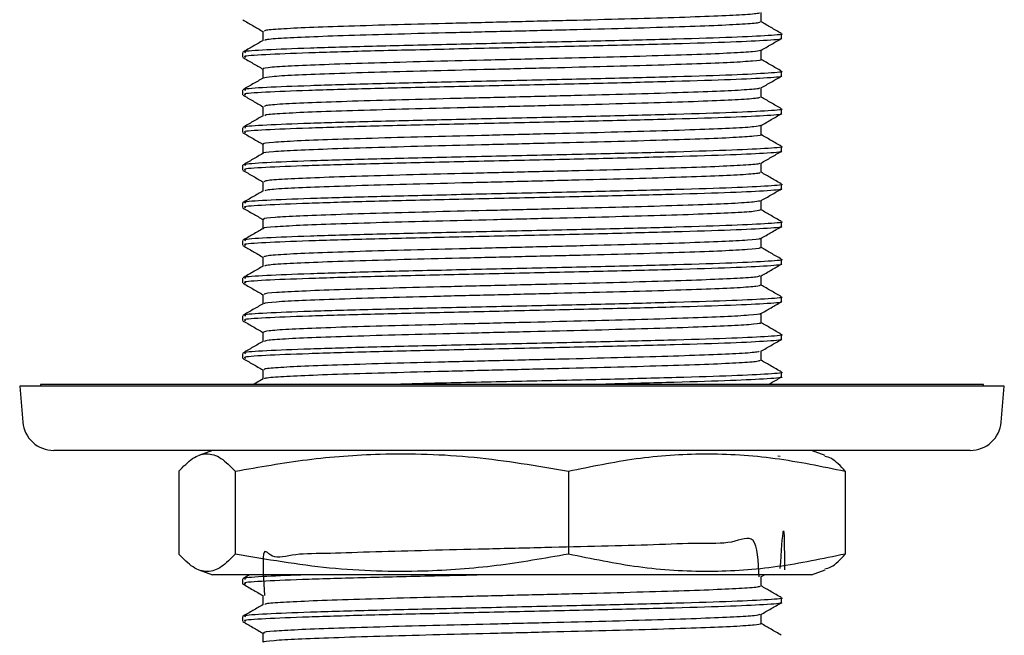
# Model space of a CAD drawing. Units: millimetres. Extents: x 3 to 2746, y 5 to 2745.
# Drawn here: x 1349 to 1396, y 1456 to 1485 of the extents above; entities that cross this region are included whole.
import ezdxf

# ---------------------------------------------------------------- set-up
doc = ezdxf.new("R2010")
doc.units = ezdxf.units.MM

msp = doc.modelspace()

# ---------------------------------------------------------------- linework, layer by layer
at = {"color": 7, "linetype": 'Continuous', "lineweight": 25}
for p, q in [((1385.747, 1484.311), (1385.747, 1484.538)), ((1359.747, 1483.631), (1359.747, 1483.404)), ((1385.747, 1482.497), (1385.747, 1482.724)), ((1359.747, 1481.817), (1359.747, 1481.59)), ((1385.747, 1480.683), (1385.747, 1480.91)), ((1359.747, 1480.002), (1359.747, 1479.776)), ((1385.747, 1478.869), (1385.747, 1479.095)), ((1359.747, 1478.188), (1359.747, 1477.961)), ((1385.747, 1477.054), (1385.747, 1477.281)), ((1359.747, 1476.374), (1359.747, 1476.147)), ((1385.747, 1475.24), (1385.747, 1475.467)), ((1359.747, 1474.559), (1359.747, 1474.333)), ((1385.747, 1473.426), (1385.747, 1473.653)), ((1359.747, 1472.745), (1359.747, 1472.518)), ((1385.747, 1471.611), (1385.747, 1471.838)), ((1359.747, 1470.931), (1359.747, 1470.704)), ((1385.747, 1469.797), (1385.747, 1470.024)), ((1359.747, 1469.117), (1359.747, 1468.89)), ((1360.74, 1467.881), (1360.309, 1467.632)), ((1385.747, 1467.983), (1385.747, 1468.21)), ((1348.997, 1467.532), (1349.149, 1465.801)), ((1364.274, 1467.532), (1348.997, 1467.532)), ((1349.994, 1467.619), (1349.997, 1467.532)), ((1364.629, 1467.619), (1349.994, 1467.619)), ((1350.497, 1467.632), (1350.497, 1467.619)), ((1350.497, 1467.632), (1394.997, 1467.632)), ((1396.497, 1467.532), (1364.274, 1467.532)), ((1395.501, 1467.619), (1364.629, 1467.619)), ((1394.997, 1467.619), (1394.997, 1467.632)), ((1395.497, 1467.532), (1395.501, 1467.619)), ((1396.346, 1465.801), (1396.497, 1467.532)), ((1364.861, 1464.432), (1350.643, 1464.432)), ((1358.292, 1464.432), (1357.64, 1464.195)), ((1394.852, 1464.432), (1364.861, 1464.432)), ((1387.855, 1464.195), (1387.202, 1464.432)), ((1385.573, 1464.177), (1385.692, 1464.161)), ((1356.675, 1463.432), (1356.675, 1459.432)), ((1359.395, 1463.432), (1359.395, 1459.432)), ((1375.468, 1463.432), (1375.468, 1459.432)), ((1388.82, 1463.432), (1388.82, 1459.432)), ((1357.639, 1458.669), (1358.292, 1458.432)), ((1387.202, 1458.432), (1358.292, 1458.432)), ((1360.086, 1458.432), (1359.758, 1458.242)), ((1384.749, 1458.33), (1384.926, 1458.432)), ((1387.202, 1458.432), (1387.856, 1458.669)), ((1359.747, 1458.231), (1359.747, 1458.004)), ((1385.747, 1457.097), (1385.747, 1457.324)), ((1359.747, 1456.417), (1359.747, 1456.19))]:
    msp.add_line(p, q, dxfattribs=at)
for centre, start, end in [((1350.643, 1465.932), 185, 270), ((1394.852, 1465.932), 270, 355)]:
    msp.add_arc(centre, 1.5, start, end, dxfattribs=at)
for points, knots in [([(1384.672, 1485.547), (1384.671, 1485.536), (1384.667, 1485.503), (1383.943, 1485.445), (1382.575, 1485.378), (1380.624, 1485.31), (1378.245, 1485.24), (1375.553, 1485.174), (1372.707, 1485.104), (1369.864, 1485.035), (1367.178, 1484.969), (1364.81, 1484.898), (1362.873, 1484.831), (1361.518, 1484.763), (1360.796, 1484.703), (1360.808, 1484.668), (1360.812, 1484.655)], [0, 0, 0, 0, 0.03578, 0.112994, 0.189512, 0.266013, 0.34323, 0.419341, 0.496332, 0.573293, 0.649421, 0.726648, 0.803101, 0.879668, 0.95687, 1, 1, 1, 1]), ([(1384.765, 1485.105), (1384.765, 1485.181), (1384.765, 1485.33), (1384.765, 1485.479), (1384.765, 1485.553)], [0, 0, 0, 0, 0.507324, 1, 1, 1, 1]), ([(1359.755, 1485.209), (1359.918, 1485.115), (1360.244, 1484.927), (1360.569, 1484.739), (1360.73, 1484.645)], [0, 0, 0, 0, 0.503475, 1, 1, 1, 1]), ([(1384.69, 1485.105), (1384.693, 1485.091), (1384.7, 1485.054), (1383.95, 1484.992), (1382.574, 1484.924), (1380.624, 1484.856), (1378.245, 1484.786), (1375.553, 1484.72), (1372.707, 1484.651), (1369.864, 1484.581), (1367.178, 1484.515), (1364.81, 1484.445), (1362.872, 1484.377), (1361.522, 1484.31), (1360.817, 1484.252), (1360.82, 1484.22), (1360.822, 1484.21)], [0, 0, 0, 0, 0.049393, 0.126258, 0.202432, 0.278588, 0.355457, 0.431225, 0.50787, 0.584484, 0.660269, 0.737148, 0.813257, 0.889479, 0.966333, 1, 1, 1, 1]), ([(1385.738, 1484.549), (1385.574, 1484.643), (1385.25, 1484.831), (1384.926, 1485.018), (1384.765, 1485.111)], [0, 0, 0, 0, 0.505862, 1, 1, 1, 1]), ([(1385.716, 1484.538), (1385.726, 1484.537), (1385.917, 1484.506), (1385.204, 1484.446), (1383.531, 1484.36), (1380.769, 1484.274), (1377.33, 1484.186), (1373.467, 1484.101), (1369.55, 1484.013), (1365.913, 1483.929), (1362.876, 1483.839), (1360.778, 1483.756), (1359.742, 1483.683), (1359.855, 1483.643), (1359.888, 1483.631)], [0, 0, 0, 0, 0.005549, 0.101021, 0.196447, 0.291703, 0.38732, 0.482388, 0.578157, 0.673081, 0.768962, 0.863786, 0.959738, 1, 1, 1, 1]), ([(1360.73, 1484.655), (1360.731, 1484.58), (1360.731, 1484.429), (1360.731, 1484.279), (1360.73, 1484.204)], [0, 0, 0, 0, 0.5020794, 1, 1, 1, 1]), ([(1360.74, 1484.21), (1360.576, 1484.115), (1360.249, 1483.926), (1359.922, 1483.737), (1359.758, 1483.642)], [0, 0, 0, 0, 0.499415, 1, 1, 1, 1]), ([(1385.701, 1484.311), (1385.716, 1484.309), (1385.905, 1484.278), (1385.171, 1484.217), (1383.462, 1484.131), (1380.677, 1484.044), (1377.219, 1483.957), (1373.35, 1483.872), (1369.436, 1483.783), (1365.813, 1483.699), (1362.797, 1483.61), (1360.732, 1483.526), (1359.728, 1483.455), (1359.85, 1483.415), (1359.885, 1483.404)], [0, 0, 0, 0, 0.008334, 0.103869, 0.19923, 0.294554, 0.390119, 0.485243, 0.580971, 0.675937, 0.77179, 0.866642, 0.962578, 1, 1, 1, 1]), ([(1384.755, 1483.733), (1384.919, 1483.828), (1385.247, 1484.017), (1385.574, 1484.206), (1385.738, 1484.301)], [0, 0, 0, 0, 0.499988, 1, 1, 1, 1]), ([(1384.737, 1483.733), (1384.652, 1483.712), (1384.476, 1483.668), (1383.389, 1483.599), (1381.74, 1483.533), (1379.578, 1483.463), (1377.036, 1483.394), (1374.253, 1483.328), (1371.392, 1483.257), (1368.602, 1483.191), (1366.041, 1483.122), (1363.863, 1483.052), (1362.159, 1482.986), (1361.115, 1482.916), (1360.659, 1482.868), (1360.753, 1482.843), (1360.762, 1482.841)], [0, 0, 0, 0, 0.071936, 0.149031, 0.225034, 0.302064, 0.378819, 0.454979, 0.532159, 0.608381, 0.685061, 0.762131, 0.838131, 0.91519, 0.991892, 1, 1, 1, 1]), ([(1384.765, 1483.291), (1384.765, 1483.367), (1384.765, 1483.516), (1384.765, 1483.665), (1384.765, 1483.739)], [0, 0, 0, 0, 0.507381, 1, 1, 1, 1]), ([(1359.759, 1483.392), (1359.923, 1483.298), (1360.247, 1483.11), (1360.57, 1482.923), (1360.73, 1482.831)], [0, 0, 0, 0, 0.505926, 1, 1, 1, 1]), ([(1384.732, 1483.291), (1384.743, 1483.289), (1384.851, 1483.264), (1384.421, 1483.216), (1383.409, 1483.145), (1381.735, 1483.08), (1379.58, 1483.01), (1377.036, 1482.941), (1374.253, 1482.874), (1371.392, 1482.804), (1368.601, 1482.737), (1366.043, 1482.669), (1363.858, 1482.598), (1362.179, 1482.533), (1361.045, 1482.463), (1360.844, 1482.418), (1360.744, 1482.395)], [0, 0, 0, 0, 0.008497, 0.084808, 0.161588, 0.237281, 0.313997, 0.390438, 0.466288, 0.543153, 0.619064, 0.695431, 0.772186, 0.847876, 0.924621, 1, 1, 1, 1]), ([(1385.738, 1482.734), (1385.574, 1482.829), (1385.25, 1483.017), (1384.926, 1483.204), (1384.765, 1483.296)], [0, 0, 0, 0, 0.505901, 1, 1, 1, 1]), ([(1385.701, 1482.497), (1385.716, 1482.495), (1385.905, 1482.463), (1385.171, 1482.403), (1383.462, 1482.316), (1380.677, 1482.23), (1377.219, 1482.143), (1373.35, 1482.057), (1369.436, 1481.969), (1365.813, 1481.885), (1362.797, 1481.796), (1360.732, 1481.712), (1359.728, 1481.641), (1359.85, 1481.601), (1359.885, 1481.59)], [0, 0, 0, 0, 0.008334, 0.103869, 0.19923, 0.294554, 0.390119, 0.485243, 0.580971, 0.675937, 0.77179, 0.866642, 0.962578, 1, 1, 1, 1]), ([(1385.716, 1482.724), (1385.726, 1482.722), (1385.917, 1482.692), (1385.204, 1482.632), (1383.531, 1482.545), (1380.769, 1482.46), (1377.33, 1482.372), (1373.467, 1482.287), (1369.55, 1482.198), (1365.913, 1482.114), (1362.876, 1482.025), (1360.778, 1481.941), (1359.742, 1481.869), (1359.855, 1481.829), (1359.888, 1481.817)], [0, 0, 0, 0, 0.005549, 0.101021, 0.196447, 0.291703, 0.38732, 0.482388, 0.578157, 0.673081, 0.768962, 0.863786, 0.959738, 1, 1, 1, 1]), ([(1360.73, 1482.841), (1360.731, 1482.765), (1360.731, 1482.615), (1360.731, 1482.465), (1360.73, 1482.39)], [0, 0, 0, 0, 0.502034, 1, 1, 1, 1]), ([(1384.758, 1481.92), (1384.922, 1482.015), (1385.249, 1482.204), (1385.577, 1482.393), (1385.741, 1482.488)], [0, 0, 0, 0, 0.499986, 1, 1, 1, 1]), ([(1360.74, 1482.395), (1360.576, 1482.301), (1360.249, 1482.112), (1359.922, 1481.923), (1359.758, 1481.828)], [0, 0, 0, 0, 0.499386, 1, 1, 1, 1]), ([(1359.764, 1481.576), (1359.928, 1481.481), (1360.25, 1481.295), (1360.572, 1481.109), (1360.73, 1481.017)], [0, 0, 0, 0, 0.508322, 1, 1, 1, 1]), ([(1384.677, 1481.92), (1384.683, 1481.911), (1384.702, 1481.879), (1384.028, 1481.822), (1382.71, 1481.754), (1380.799, 1481.687), (1378.452, 1481.617), (1375.779, 1481.55), (1372.94, 1481.481), (1370.09, 1481.412), (1367.386, 1481.346), (1364.987, 1481.275), (1363.011, 1481.207), (1361.604, 1481.14), (1360.824, 1481.078), (1360.811, 1481.041), (1360.806, 1481.027)], [0, 0, 0, 0, 0.031793, 0.108791, 0.185269, 0.261464, 0.338527, 0.41452, 0.491243, 0.56811, 0.644021, 0.721039, 0.797455, 0.873708, 0.950762, 1, 1, 1, 1]), ([(1384.765, 1481.477), (1384.765, 1481.552), (1384.765, 1481.702), (1384.765, 1481.851), (1384.765, 1481.925)], [0, 0, 0, 0, 0.507311, 1, 1, 1, 1]), ([(1384.684, 1481.477), (1384.695, 1481.464), (1384.726, 1481.429), (1384.033, 1481.369), (1382.709, 1481.301), (1380.799, 1481.234), (1378.451, 1481.163), (1375.779, 1481.097), (1372.94, 1481.028), (1370.09, 1480.958), (1367.386, 1480.892), (1364.987, 1480.822), (1363.01, 1480.754), (1361.608, 1480.687), (1360.848, 1480.627), (1360.829, 1480.593), (1360.822, 1480.581)], [0, 0, 0, 0, 0.043186, 0.120012, 0.196319, 0.272344, 0.349234, 0.425058, 0.501609, 0.578305, 0.654046, 0.730892, 0.807138, 0.88322, 0.960102, 1, 1, 1, 1]), ([(1385.738, 1480.92), (1385.574, 1481.015), (1385.25, 1481.202), (1384.926, 1481.39), (1384.765, 1481.482)], [0, 0, 0, 0, 0.5059401, 1, 1, 1, 1]), ([(1360.74, 1480.581), (1360.576, 1480.487), (1360.249, 1480.298), (1359.922, 1480.108), (1359.758, 1480.014)], [0, 0, 0, 0, 0.499356, 1, 1, 1, 1]), ([(1385.701, 1480.683), (1385.716, 1480.68), (1385.905, 1480.649), (1385.171, 1480.588), (1383.462, 1480.502), (1380.677, 1480.416), (1377.219, 1480.328), (1373.35, 1480.243), (1369.436, 1480.155), (1365.813, 1480.07), (1362.797, 1479.982), (1360.732, 1479.898), (1359.728, 1479.826), (1359.85, 1479.787), (1359.885, 1479.776)], [0, 0, 0, 0, 0.008334, 0.103869, 0.19923, 0.294554, 0.390119, 0.485243, 0.580971, 0.675937, 0.77179, 0.866642, 0.962578, 1, 1, 1, 1]), ([(1385.716, 1480.91), (1385.726, 1480.908), (1385.917, 1480.878), (1385.204, 1480.818), (1383.531, 1480.731), (1380.769, 1480.645), (1377.33, 1480.558), (1373.467, 1480.473), (1369.55, 1480.384), (1365.913, 1480.3), (1362.876, 1480.211), (1360.778, 1480.127), (1359.742, 1480.055), (1359.855, 1480.014), (1359.888, 1480.002)], [0, 0, 0, 0, 0.005549, 0.101021, 0.196447, 0.291703, 0.38732, 0.482388, 0.578157, 0.673081, 0.768962, 0.863786, 0.959738, 1, 1, 1, 1]), ([(1360.73, 1481.026), (1360.731, 1480.951), (1360.731, 1480.801), (1360.731, 1480.65), (1360.73, 1480.576)], [0, 0, 0, 0, 0.501988, 1, 1, 1, 1]), ([(1384.76, 1480.107), (1384.924, 1480.202), (1385.252, 1480.391), (1385.579, 1480.581), (1385.743, 1480.675)], [0, 0, 0, 0, 0.499986, 1, 1, 1, 1]), ([(1384.732, 1480.108), (1384.666, 1480.087), (1384.526, 1480.044), (1383.498, 1479.976), (1381.895, 1479.91), (1379.769, 1479.84), (1377.253, 1479.771), (1374.484, 1479.705), (1371.623, 1479.634), (1368.821, 1479.567), (1366.236, 1479.499), (1364.023, 1479.429), (1362.277, 1479.363), (1361.174, 1479.293), (1360.68, 1479.243), (1360.767, 1479.216), (1360.781, 1479.212)], [0, 0, 0, 0, 0.0689884, 0.1458531, 0.2216128, 0.2982986, 0.3748841, 0.4507009, 0.5275967, 0.6036619, 0.679946, 0.7567927, 0.8325379, 0.9092592, 0.9857987, 1, 1, 1, 1]), ([(1384.765, 1479.662), (1384.765, 1479.738), (1384.765, 1479.887), (1384.765, 1480.037), (1384.765, 1480.111)], [0, 0, 0, 0, 0.507006, 1, 1, 1, 1]), ([(1359.767, 1479.76), (1359.931, 1479.665), (1360.252, 1479.48), (1360.573, 1479.294), (1360.73, 1479.203)], [0, 0, 0, 0, 0.510011, 1, 1, 1, 1]), ([(1384.755, 1479.663), (1384.759, 1479.662), (1384.87, 1479.639), (1384.472, 1479.593), (1383.521, 1479.522), (1381.889, 1479.456), (1379.771, 1479.387), (1377.253, 1479.318), (1374.484, 1479.251), (1371.623, 1479.181), (1368.821, 1479.114), (1366.236, 1479.046), (1364.023, 1478.975), (1362.274, 1478.91), (1361.184, 1478.84), (1360.688, 1478.792), (1360.755, 1478.768), (1360.759, 1478.767)], [0, 0, 0, 0, 0.002439, 0.07865, 0.155504, 0.231252, 0.307927, 0.384502, 0.460308, 0.537193, 0.613247, 0.689521, 0.766356, 0.842091, 0.918801, 0.99533, 1, 1, 1, 1]), ([(1385.738, 1479.106), (1385.574, 1479.201), (1385.25, 1479.388), (1384.926, 1479.575), (1384.765, 1479.668)], [0, 0, 0, 0, 0.505979, 1, 1, 1, 1]), ([(1360.73, 1479.212), (1360.731, 1479.137), (1360.731, 1478.986), (1360.731, 1478.836), (1360.73, 1478.761)], [0, 0, 0, 0, 0.501943, 1, 1, 1, 1]), ([(1360.74, 1478.767), (1360.576, 1478.672), (1360.249, 1478.483), (1359.922, 1478.294), (1359.758, 1478.199)], [0, 0, 0, 0, 0.499326, 1, 1, 1, 1]), ([(1385.701, 1478.869), (1385.716, 1478.866), (1385.905, 1478.835), (1385.171, 1478.774), (1383.462, 1478.688), (1380.677, 1478.601), (1377.219, 1478.514), (1373.35, 1478.429), (1369.436, 1478.341), (1365.813, 1478.256), (1362.797, 1478.167), (1360.732, 1478.083), (1359.728, 1478.012), (1359.85, 1477.972), (1359.885, 1477.961)], [0, 0, 0, 0, 0.008334, 0.103869, 0.19923, 0.294554, 0.390119, 0.485243, 0.580971, 0.675937, 0.77179, 0.866642, 0.962578, 1, 1, 1, 1]), ([(1385.716, 1479.095), (1385.726, 1479.094), (1385.917, 1479.063), (1385.204, 1479.004), (1383.531, 1478.917), (1380.769, 1478.831), (1377.33, 1478.743), (1373.467, 1478.658), (1369.55, 1478.57), (1365.913, 1478.486), (1362.876, 1478.397), (1360.778, 1478.313), (1359.742, 1478.24), (1359.855, 1478.2), (1359.888, 1478.188)], [0, 0, 0, 0, 0.005549, 0.101021, 0.196447, 0.291703, 0.38732, 0.482388, 0.578157, 0.673081, 0.768962, 0.863786, 0.959738, 1, 1, 1, 1]), ([(1384.762, 1478.294), (1384.925, 1478.389), (1385.253, 1478.578), (1385.58, 1478.768), (1385.744, 1478.862)], [0, 0, 0, 0, 0.499987, 1, 1, 1, 1]), ([(1384.684, 1478.294), (1384.695, 1478.286), (1384.735, 1478.255), (1384.108, 1478.199), (1382.842, 1478.131), (1380.971, 1478.064), (1378.656, 1477.994), (1376.004, 1477.927), (1373.172, 1477.858), (1370.318, 1477.788), (1367.596, 1477.723), (1365.166, 1477.652), (1363.152, 1477.584), (1361.695, 1477.517), (1360.854, 1477.453), (1360.813, 1477.414), (1360.796, 1477.398)], [0, 0, 0, 0, 0.028697, 0.105398, 0.181755, 0.257602, 0.334429, 0.410262, 0.486636, 0.563328, 0.63898, 0.715708, 0.79201, 0.867904, 0.944728, 1, 1, 1, 1]), ([(1384.765, 1477.848), (1384.765, 1477.924), (1384.765, 1478.073), (1384.765, 1478.223), (1384.765, 1478.297)], [0, 0, 0, 0, 0.506599, 1, 1, 1, 1]), ([(1359.768, 1477.945), (1359.932, 1477.851), (1360.253, 1477.665), (1360.574, 1477.48), (1360.73, 1477.389)], [0, 0, 0, 0, 0.510744, 1, 1, 1, 1]), ([(1384.683, 1477.848), (1384.7, 1477.837), (1384.751, 1477.804), (1384.113, 1477.746), (1382.841, 1477.677), (1380.971, 1477.611), (1378.656, 1477.54), (1376.004, 1477.474), (1373.172, 1477.405), (1370.318, 1477.335), (1367.596, 1477.269), (1365.167, 1477.199), (1363.151, 1477.131), (1361.699, 1477.064), (1360.879, 1477.002), (1360.835, 1476.966), (1360.819, 1476.953)], [0, 0, 0, 0, 0.037218, 0.113972, 0.190381, 0.266279, 0.343158, 0.419043, 0.495469, 0.572214, 0.647917, 0.724697, 0.801051, 0.876997, 0.953874, 1, 1, 1, 1]), ([(1385.738, 1477.292), (1385.574, 1477.386), (1385.25, 1477.574), (1384.926, 1477.761), (1384.765, 1477.854)], [0, 0, 0, 0, 0.506018, 1, 1, 1, 1]), ([(1385.716, 1477.281), (1385.726, 1477.279), (1385.917, 1477.249), (1385.204, 1477.189), (1383.531, 1477.103), (1380.769, 1477.017), (1377.33, 1476.929), (1373.467, 1476.844), (1369.55, 1476.756), (1365.913, 1476.671), (1362.876, 1476.582), (1360.778, 1476.499), (1359.742, 1476.426), (1359.855, 1476.386), (1359.888, 1476.374)], [0, 0, 0, 0, 0.0055489, 0.1010211, 0.1964466, 0.291703, 0.3873201, 0.4823884, 0.5781574, 0.6730813, 0.7689622, 0.8637856, 0.9597381, 1, 1, 1, 1]), ([(1360.73, 1477.398), (1360.731, 1477.322), (1360.731, 1477.172), (1360.731, 1477.022), (1360.73, 1476.947)], [0, 0, 0, 0, 0.5018978, 1, 1, 1, 1]), ([(1360.74, 1476.952), (1360.576, 1476.858), (1360.249, 1476.669), (1359.922, 1476.48), (1359.758, 1476.385)], [0, 0, 0, 0, 0.499297, 1, 1, 1, 1]), ([(1385.701, 1477.054), (1385.716, 1477.052), (1385.905, 1477.021), (1385.171, 1476.96), (1383.462, 1476.873), (1380.677, 1476.787), (1377.219, 1476.7), (1373.35, 1476.615), (1369.436, 1476.526), (1365.813, 1476.442), (1362.797, 1476.353), (1360.732, 1476.269), (1359.728, 1476.198), (1359.85, 1476.158), (1359.885, 1476.147)], [0, 0, 0, 0, 0.008334, 0.103869, 0.19923, 0.294554, 0.390119, 0.485243, 0.580971, 0.675937, 0.77179, 0.866642, 0.962578, 1, 1, 1, 1]), ([(1384.762, 1476.481), (1384.926, 1476.576), (1385.254, 1476.765), (1385.581, 1476.954), (1385.745, 1477.049)], [0, 0, 0, 0, 0.499988, 1, 1, 1, 1]), ([(1384.721, 1476.481), (1384.673, 1476.462), (1384.568, 1476.42), (1383.602, 1476.353), (1382.047, 1476.287), (1379.957, 1476.218), (1377.469, 1476.148), (1374.714, 1476.082), (1371.855, 1476.012), (1369.042, 1475.944), (1366.433, 1475.877), (1364.186, 1475.806), (1362.398, 1475.74), (1361.239, 1475.671), (1360.703, 1475.618), (1360.779, 1475.59), (1360.795, 1475.584)], [0, 0, 0, 0, 0.064843, 0.141565, 0.217204, 0.293633, 0.370136, 0.445733, 0.522432, 0.598463, 0.674439, 0.75115, 0.826763, 0.903234, 0.979698, 1, 1, 1, 1]), ([(1384.765, 1476.034), (1384.765, 1476.11), (1384.765, 1476.259), (1384.765, 1476.409), (1384.765, 1476.483)], [0, 0, 0, 0, 0.50631, 1, 1, 1, 1]), ([(1359.768, 1476.131), (1359.931, 1476.037), (1360.252, 1475.851), (1360.573, 1475.666), (1360.73, 1475.575)], [0, 0, 0, 0, 0.51032, 1, 1, 1, 1]), ([(1384.749, 1476.034), (1384.698, 1476.012), (1384.592, 1475.969), (1383.604, 1475.899), (1382.046, 1475.833), (1379.957, 1475.764), (1377.469, 1475.694), (1374.714, 1475.628), (1371.855, 1475.558), (1369.042, 1475.49), (1366.433, 1475.423), (1364.186, 1475.352), (1362.396, 1475.286), (1361.247, 1475.217), (1360.714, 1475.167), (1360.773, 1475.142), (1360.781, 1475.138)], [0, 0, 0, 0, 0.072202, 0.149099, 0.224911, 0.301515, 0.378193, 0.453962, 0.530837, 0.607041, 0.683192, 0.760077, 0.835864, 0.91251, 0.989148, 1, 1, 1, 1]), ([(1385.738, 1475.477), (1385.574, 1475.572), (1385.25, 1475.759), (1384.926, 1475.947), (1384.765, 1476.039)], [0, 0, 0, 0, 0.506057, 1, 1, 1, 1]), ([(1385.716, 1475.467), (1385.726, 1475.465), (1385.917, 1475.435), (1385.204, 1475.375), (1383.531, 1475.288), (1380.769, 1475.202), (1377.33, 1475.115), (1373.467, 1475.03), (1369.55, 1474.941), (1365.913, 1474.857), (1362.876, 1474.768), (1360.778, 1474.684), (1359.742, 1474.612), (1359.855, 1474.571), (1359.888, 1474.559)], [0, 0, 0, 0, 0.0055489, 0.1010211, 0.1964466, 0.291703, 0.3873201, 0.4823884, 0.5781574, 0.6730813, 0.7689622, 0.8637856, 0.9597381, 1, 1, 1, 1]), ([(1360.73, 1475.584), (1360.731, 1475.508), (1360.731, 1475.358), (1360.731, 1475.208), (1360.73, 1475.133)], [0, 0, 0, 0, 0.501853, 1, 1, 1, 1]), ([(1360.74, 1475.138), (1360.576, 1475.044), (1360.249, 1474.855), (1359.922, 1474.665), (1359.758, 1474.571)], [0, 0, 0, 0, 0.499267, 1, 1, 1, 1]), ([(1385.701, 1475.24), (1385.716, 1475.238), (1385.905, 1475.206), (1385.171, 1475.145), (1383.462, 1475.059), (1380.677, 1474.973), (1377.219, 1474.885), (1373.35, 1474.8), (1369.436, 1474.712), (1365.813, 1474.628), (1362.797, 1474.539), (1360.732, 1474.455), (1359.728, 1474.383), (1359.85, 1474.344), (1359.885, 1474.333)], [0, 0, 0, 0, 0.008334, 0.103869, 0.19923, 0.294554, 0.390119, 0.485243, 0.580971, 0.675937, 0.77179, 0.866642, 0.962578, 1, 1, 1, 1]), ([(1384.762, 1474.667), (1384.926, 1474.761), (1385.254, 1474.95), (1385.581, 1475.14), (1385.745, 1475.234)], [0, 0, 0, 0, 0.499989, 1, 1, 1, 1]), ([(1384.692, 1474.667), (1384.705, 1474.66), (1384.763, 1474.63), (1384.183, 1474.577), (1382.97, 1474.508), (1381.14, 1474.441), (1378.858, 1474.371), (1376.227, 1474.304), (1373.404, 1474.236), (1370.547, 1474.165), (1367.808, 1474.1), (1365.349, 1474.03), (1363.297, 1473.961), (1361.79, 1473.894), (1360.885, 1473.828), (1360.813, 1473.788), (1360.782, 1473.77)], [0, 0, 0, 0, 0.023285, 0.099863, 0.17627, 0.251976, 0.328739, 0.404619, 0.480816, 0.557506, 0.633105, 0.709716, 0.786074, 0.861817, 0.938584, 1, 1, 1, 1]), ([(1384.765, 1474.219), (1384.765, 1474.295), (1384.765, 1474.445), (1384.765, 1474.594), (1384.765, 1474.668)], [0, 0, 0, 0, 0.506369, 1, 1, 1, 1]), ([(1359.765, 1474.318), (1359.929, 1474.224), (1360.251, 1474.038), (1360.572, 1473.852), (1360.73, 1473.76)], [0, 0, 0, 0, 0.508996, 1, 1, 1, 1]), ([(1384.685, 1474.22), (1384.705, 1474.211), (1384.775, 1474.179), (1384.188, 1474.123), (1382.969, 1474.054), (1381.14, 1473.988), (1378.858, 1473.917), (1376.227, 1473.85), (1373.404, 1473.782), (1370.547, 1473.712), (1367.808, 1473.646), (1365.349, 1473.576), (1363.296, 1473.507), (1361.793, 1473.441), (1360.913, 1473.377), (1360.84, 1473.34), (1360.811, 1473.324)], [0, 0, 0, 0, 0.031053, 0.107737, 0.184251, 0.260063, 0.336933, 0.412918, 0.489222, 0.566019, 0.641724, 0.718441, 0.794906, 0.870755, 0.947629, 1, 1, 1, 1]), ([(1385.738, 1473.663), (1385.574, 1473.758), (1385.25, 1473.945), (1384.926, 1474.133), (1384.765, 1474.225)], [0, 0, 0, 0, 0.506096, 1, 1, 1, 1]), ([(1385.716, 1473.653), (1385.726, 1473.651), (1385.917, 1473.62), (1385.204, 1473.561), (1383.531, 1473.474), (1380.769, 1473.388), (1377.33, 1473.3), (1373.467, 1473.215), (1369.55, 1473.127), (1365.913, 1473.043), (1362.876, 1472.954), (1360.778, 1472.87), (1359.742, 1472.798), (1359.855, 1472.757), (1359.888, 1472.745)], [0, 0, 0, 0, 0.0055489, 0.1010211, 0.1964466, 0.291703, 0.3873201, 0.4823884, 0.5781574, 0.6730813, 0.7689622, 0.8637856, 0.9597381, 1, 1, 1, 1]), ([(1360.73, 1473.769), (1360.731, 1473.694), (1360.731, 1473.544), (1360.731, 1473.393), (1360.73, 1473.318)], [0, 0, 0, 0, 0.501808, 1, 1, 1, 1]), ([(1360.74, 1473.324), (1360.577, 1473.23), (1360.249, 1473.04), (1359.922, 1472.851), (1359.758, 1472.756)], [0, 0, 0, 0, 0.499237, 1, 1, 1, 1]), ([(1385.701, 1473.426), (1385.716, 1473.423), (1385.905, 1473.392), (1385.171, 1473.331), (1383.462, 1473.245), (1380.677, 1473.159), (1377.219, 1473.071), (1373.35, 1472.986), (1369.436, 1472.898), (1365.813, 1472.813), (1362.797, 1472.724), (1360.732, 1472.641), (1359.728, 1472.569), (1359.85, 1472.529), (1359.885, 1472.518)], [0, 0, 0, 0, 0.008334, 0.103869, 0.19923, 0.294554, 0.390119, 0.485243, 0.580971, 0.675937, 0.77179, 0.866642, 0.962578, 1, 1, 1, 1]), ([(1384.761, 1472.851), (1384.925, 1472.946), (1385.253, 1473.135), (1385.58, 1473.325), (1385.744, 1473.419)], [0, 0, 0, 0, 0.49999, 1, 1, 1, 1]), ([(1359.758, 1472.507), (1359.922, 1472.412), (1360.246, 1472.225), (1360.571, 1472.038), (1360.73, 1471.946)], [0, 0, 0, 0, 0.507257, 1, 1, 1, 1]), ([(1384.701, 1472.851), (1384.67, 1472.834), (1384.598, 1472.795), (1383.702, 1472.73), (1382.195, 1472.664), (1380.143, 1472.595), (1377.683, 1472.525), (1374.944, 1472.459), (1372.087, 1472.389), (1369.264, 1472.321), (1366.633, 1472.254), (1364.352, 1472.183), (1362.523, 1472.117), (1361.309, 1472.048), (1360.727, 1471.993), (1360.79, 1471.963), (1360.806, 1471.955)], [0, 0, 0, 0, 0.057643, 0.134459, 0.210248, 0.286656, 0.363314, 0.438961, 0.5157, 0.591943, 0.667872, 0.744683, 0.820436, 0.896894, 0.973518, 1, 1, 1, 1]), ([(1384.765, 1472.405), (1384.765, 1472.481), (1384.765, 1472.63), (1384.765, 1472.78), (1384.765, 1472.854)], [0, 0, 0, 0, 0.506791, 1, 1, 1, 1]), ([(1384.728, 1472.405), (1384.695, 1472.386), (1384.623, 1472.344), (1383.704, 1472.276), (1382.195, 1472.21), (1380.143, 1472.141), (1377.683, 1472.071), (1374.944, 1472.005), (1372.087, 1471.935), (1369.264, 1471.867), (1366.633, 1471.8), (1364.352, 1471.729), (1362.521, 1471.663), (1361.315, 1471.594), (1360.741, 1471.542), (1360.789, 1471.515), (1360.798, 1471.51)], [0, 0, 0, 0, 0.065989, 0.142897, 0.218776, 0.295275, 0.372024, 0.447762, 0.524592, 0.600926, 0.676945, 0.753848, 0.829691, 0.906239, 0.982955, 1, 1, 1, 1]), ([(1385.738, 1471.849), (1385.574, 1471.944), (1385.25, 1472.131), (1384.926, 1472.318), (1384.765, 1472.411)], [0, 0, 0, 0, 0.506136, 1, 1, 1, 1]), ([(1385.701, 1471.611), (1385.716, 1471.609), (1385.905, 1471.578), (1385.171, 1471.517), (1383.462, 1471.431), (1380.677, 1471.344), (1377.219, 1471.257), (1373.35, 1471.172), (1369.436, 1471.083), (1365.813, 1470.999), (1362.797, 1470.91), (1360.732, 1470.826), (1359.728, 1470.755), (1359.85, 1470.715), (1359.885, 1470.704)], [0, 0, 0, 0, 0.008334, 0.103869, 0.19923, 0.294554, 0.390119, 0.485243, 0.580971, 0.675937, 0.77179, 0.866642, 0.962578, 1, 1, 1, 1]), ([(1385.716, 1471.838), (1385.726, 1471.837), (1385.917, 1471.806), (1385.204, 1471.746), (1383.531, 1471.66), (1380.769, 1471.574), (1377.33, 1471.486), (1373.467, 1471.401), (1369.55, 1471.313), (1365.913, 1471.229), (1362.876, 1471.139), (1360.778, 1471.056), (1359.742, 1470.983), (1359.855, 1470.943), (1359.888, 1470.931)], [0, 0, 0, 0, 0.0055489, 0.1010211, 0.1964466, 0.291703, 0.3873201, 0.4823884, 0.5781574, 0.6730813, 0.7689622, 0.8637856, 0.9597381, 1, 1, 1, 1]), ([(1360.73, 1471.955), (1360.731, 1471.88), (1360.731, 1471.729), (1360.731, 1471.579), (1360.73, 1471.504)], [0, 0, 0, 0, 0.501763, 1, 1, 1, 1]), ([(1384.759, 1471.035), (1384.923, 1471.13), (1385.251, 1471.319), (1385.578, 1471.509), (1385.742, 1471.603)], [0, 0, 0, 0, 0.499991, 1, 1, 1, 1]), ([(1360.74, 1471.51), (1360.577, 1471.415), (1360.249, 1471.226), (1359.922, 1471.037), (1359.758, 1470.942)], [0, 0, 0, 0, 0.499208, 1, 1, 1, 1]), ([(1359.757, 1470.693), (1359.921, 1470.599), (1360.245, 1470.411), (1360.57, 1470.224), (1360.73, 1470.131)], [0, 0, 0, 0, 0.504847, 1, 1, 1, 1]), ([(1384.709, 1471.035), (1384.719, 1471.031), (1384.784, 1471.005), (1384.25, 1470.954), (1383.096, 1470.884), (1381.306, 1470.818), (1379.058, 1470.748), (1376.449, 1470.68), (1373.636, 1470.613), (1370.777, 1470.542), (1368.022, 1470.476), (1365.534, 1470.407), (1363.445, 1470.338), (1361.89, 1470.271), (1360.917, 1470.203), (1360.812, 1470.161), (1360.763, 1470.141)], [0, 0, 0, 0, 0.014271, 0.090993, 0.16772, 0.243589, 0.320557, 0.396787, 0.473076, 0.550032, 0.625882, 0.702644, 0.779329, 0.855223, 0.932203, 1, 1, 1, 1]), ([(1384.765, 1470.591), (1384.765, 1470.667), (1384.765, 1470.816), (1384.765, 1470.965), (1384.765, 1471.039)], [0, 0, 0, 0, 0.507384, 1, 1, 1, 1]), ([(1360.73, 1470.141), (1360.731, 1470.065), (1360.731, 1469.915), (1360.731, 1469.765), (1360.73, 1469.69)], [0, 0, 0, 0, 0.501718, 1, 1, 1, 1]), ([(1384.692, 1470.591), (1384.713, 1470.584), (1384.797, 1470.554), (1384.258, 1470.5), (1383.094, 1470.431), (1381.306, 1470.365), (1379.058, 1470.294), (1376.449, 1470.227), (1373.636, 1470.159), (1370.777, 1470.089), (1368.022, 1470.023), (1365.535, 1469.953), (1363.445, 1469.884), (1361.893, 1469.818), (1360.947, 1469.753), (1360.843, 1469.713), (1360.798, 1469.696)], [0, 0, 0, 0, 0.024907, 0.101507, 0.178112, 0.25386, 0.330707, 0.406815, 0.482983, 0.559816, 0.635546, 0.712186, 0.788748, 0.864522, 0.941379, 1, 1, 1, 1]), ([(1385.738, 1470.034), (1385.574, 1470.129), (1385.25, 1470.317), (1384.926, 1470.504), (1384.765, 1470.596)], [0, 0, 0, 0, 0.506175, 1, 1, 1, 1]), ([(1360.74, 1469.695), (1360.577, 1469.601), (1360.249, 1469.412), (1359.922, 1469.223), (1359.758, 1469.128)], [0, 0, 0, 0, 0.499178, 1, 1, 1, 1]), ([(1385.701, 1469.797), (1385.716, 1469.795), (1385.905, 1469.763), (1385.171, 1469.703), (1383.462, 1469.616), (1380.677, 1469.53), (1377.219, 1469.443), (1373.35, 1469.357), (1369.436, 1469.269), (1365.813, 1469.185), (1362.797, 1469.096), (1360.732, 1469.012), (1359.728, 1468.941), (1359.85, 1468.901), (1359.885, 1468.89)], [0, 0, 0, 0, 0.008334, 0.103869, 0.19923, 0.294554, 0.390119, 0.485243, 0.580971, 0.675937, 0.77179, 0.866642, 0.962578, 1, 1, 1, 1]), ([(1385.716, 1470.024), (1385.726, 1470.022), (1385.917, 1469.992), (1385.204, 1469.932), (1383.531, 1469.845), (1380.769, 1469.76), (1377.33, 1469.672), (1373.467, 1469.587), (1369.55, 1469.498), (1365.913, 1469.414), (1362.876, 1469.325), (1360.778, 1469.241), (1359.742, 1469.169), (1359.855, 1469.129), (1359.888, 1469.117)], [0, 0, 0, 0, 0.0055489, 0.1010211, 0.1964466, 0.291703, 0.3873201, 0.4823884, 0.5781574, 0.6730813, 0.7689622, 0.8637856, 0.9597381, 1, 1, 1, 1]), ([(1384.756, 1469.219), (1384.919, 1469.313), (1385.247, 1469.503), (1385.574, 1469.692), (1385.738, 1469.786)], [0, 0, 0, 0, 0.499992, 1, 1, 1, 1]), ([(1384.677, 1469.218), (1384.66, 1469.205), (1384.616, 1469.169), (1383.795, 1469.107), (1382.341, 1469.04), (1380.325, 1468.972), (1377.895, 1468.902), (1375.172, 1468.836), (1372.319, 1468.766), (1369.487, 1468.697), (1366.835, 1468.631), (1364.521, 1468.56), (1362.651, 1468.494), (1361.383, 1468.425), (1360.752, 1468.368), (1360.798, 1468.336), (1360.812, 1468.327)], [0, 0, 0, 0, 0.046841, 0.124027, 0.200276, 0.27694, 0.354028, 0.430036, 0.50709, 0.583822, 0.660013, 0.737201, 0.813404, 0.890122, 0.967184, 1, 1, 1, 1]), ([(1384.765, 1468.777), (1384.765, 1468.852), (1384.765, 1469.002), (1384.765, 1469.151), (1384.765, 1469.224)], [0, 0, 0, 0, 0.507744, 1, 1, 1, 1]), ([(1359.755, 1468.88), (1359.919, 1468.785), (1360.244, 1468.598), (1360.569, 1468.41), (1360.73, 1468.317)], [0, 0, 0, 0, 0.504013, 1, 1, 1, 1]), ([(1384.71, 1468.776), (1384.693, 1468.759), (1384.653, 1468.719), (1383.8, 1468.653), (1382.34, 1468.587), (1380.325, 1468.518), (1377.895, 1468.448), (1375.173, 1468.382), (1372.319, 1468.312), (1369.487, 1468.244), (1366.835, 1468.177), (1364.521, 1468.107), (1362.65, 1468.04), (1361.389, 1467.971), (1360.768, 1467.917), (1360.802, 1467.888), (1360.81, 1467.881)], [0, 0, 0, 0, 0.059774, 0.136678, 0.212649, 0.289031, 0.365837, 0.441567, 0.518339, 0.59479, 0.670703, 0.747608, 0.823532, 0.89997, 0.976749, 1, 1, 1, 1]), ([(1385.738, 1468.22), (1385.574, 1468.315), (1385.25, 1468.502), (1384.926, 1468.69), (1384.765, 1468.782)], [0, 0, 0, 0, 0.506214, 1, 1, 1, 1]), ([(1360.73, 1468.326), (1360.731, 1468.251), (1360.731, 1468.101), (1360.731, 1467.951), (1360.73, 1467.876)], [0, 0, 0, 0, 0.501673, 1, 1, 1, 1]), ([(1385.716, 1468.21), (1385.726, 1468.208), (1385.917, 1468.178), (1385.204, 1468.118), (1383.531, 1468.031), (1380.77, 1467.945), (1377.326, 1467.858), (1373.479, 1467.773), (1370.008, 1467.695), (1368.105, 1467.649), (1367.382, 1467.632)], [0, 0, 0, 0, 0.008713, 0.158619, 0.308452, 0.458019, 0.608153, 0.757425, 0.907797, 1, 1, 1, 1]), ([(1385.701, 1467.983), (1385.716, 1467.98), (1385.905, 1467.949), (1385.173, 1467.888), (1383.456, 1467.802), (1380.732, 1467.717), (1378.413, 1467.66), (1377.274, 1467.632)], [0, 0, 0, 0, 0.021562, 0.268722, 0.515433, 0.762051, 1, 1, 1, 1]), ([(1385.149, 1467.632), (1385.18, 1467.65), (1385.375, 1467.762), (1385.569, 1467.875), (1385.733, 1467.97)], [0, 0, 0, 0, 0.159381, 1, 1, 1, 1]), ([(1356.675, 1463.432), (1356.896, 1463.659), (1357.338, 1464.112), (1358.019, 1464.344), (1358.707, 1464.133), (1359.166, 1463.666), (1359.395, 1463.432)], [0, 0, 0, 0, 0.24568, 0.491208, 0.745518, 1, 1, 1, 1]), ([(1359.395, 1463.432), (1360.55, 1463.636), (1362.865, 1464.045), (1366.719, 1464.334), (1370.948, 1464.207), (1373.955, 1463.691), (1375.468, 1463.432)], [0, 0, 0, 0, 0.217065, 0.435308, 0.715986, 1, 1, 1, 1]), ([(1375.468, 1463.432), (1376.554, 1463.659), (1378.726, 1464.112), (1382.065, 1464.344), (1385.445, 1464.133), (1387.695, 1463.666), (1388.82, 1463.432)], [0, 0, 0, 0, 0.24568, 0.491208, 0.745518, 1, 1, 1, 1]), ([(1388.82, 1463.432), (1388.599, 1463.676), (1388.273, 1464.035), (1387.943, 1464.12), (1387.837, 1464.147)], [0, 0, 0, 0, 0.678821, 1, 1, 1, 1]), ([(1385.688, 1458.733), (1385.744, 1459.554), (1385.879, 1461.497), (1385.887, 1459.706), (1385.892, 1458.672)], [0, 0, 0, 0, 0.4226408, 1, 1, 1, 1]), ([(1384.677, 1458.329), (1384.636, 1459.082), (1384.557, 1460.552), (1383.421, 1459.895), (1381.793, 1459.982), (1379.641, 1459.871), (1377.108, 1459.813), (1374.329, 1459.743), (1371.468, 1459.674), (1368.673, 1459.605), (1366.106, 1459.543), (1363.913, 1459.451), (1362.207, 1459.466), (1361.099, 1459.092), (1360.661, 1460.034), (1360.763, 1458.176), (1360.803, 1457.441)], [0, 0, 0, 0, 0.07691, 0.150274, 0.222589, 0.295856, 0.368914, 0.441348, 0.514776, 0.587328, 0.660244, 0.733586, 0.805895, 0.879191, 0.952202, 1, 1, 1, 1]), ([(1359.395, 1459.432), (1359.174, 1459.205), (1358.731, 1458.752), (1358.051, 1458.52), (1357.362, 1458.731), (1356.904, 1459.198), (1356.675, 1459.432)], [0, 0, 0, 0, 0.24568, 0.491208, 0.745518, 1, 1, 1, 1]), ([(1375.468, 1459.432), (1374.313, 1459.228), (1371.998, 1458.818), (1368.144, 1458.53), (1363.915, 1458.657), (1360.908, 1459.173), (1359.395, 1459.432)], [0, 0, 0, 0, 0.217065, 0.435308, 0.715986, 1, 1, 1, 1]), ([(1388.82, 1459.432), (1387.734, 1459.205), (1385.562, 1458.752), (1382.223, 1458.52), (1378.843, 1458.731), (1376.593, 1459.198), (1375.468, 1459.432)], [0, 0, 0, 0, 0.24568, 0.491208, 0.745518, 1, 1, 1, 1]), ([(1387.837, 1458.72), (1387.935, 1458.742), (1388.265, 1458.818), (1388.591, 1459.178), (1388.82, 1459.432)], [0, 0, 0, 0, 0.296809, 1, 1, 1, 1]), ([(1371.601, 1458.432), (1370.886, 1458.416), (1368.879, 1458.371), (1365.816, 1458.299), (1362.796, 1458.21), (1360.733, 1458.126), (1359.727, 1458.055), (1359.85, 1458.015), (1359.885, 1458.004)], [0, 0, 0, 0, 0.111357, 0.312752, 0.51603, 0.717184, 0.920639, 1, 1, 1, 1]), ([(1362.822, 1458.432), (1362.138, 1458.406), (1360.686, 1458.353), (1359.747, 1458.283), (1359.856, 1458.243), (1359.888, 1458.231)], [0, 0, 0, 0, 0.386251, 0.81859, 1, 1, 1, 1]), ([(1384.765, 1457.891), (1384.765, 1457.967), (1384.765, 1458.116), (1384.765, 1458.266), (1384.765, 1458.339)], [0, 0, 0, 0, 0.50745, 1, 1, 1, 1]), ([(1359.752, 1457.997), (1359.915, 1457.902), (1360.242, 1457.714), (1360.568, 1457.525), (1360.73, 1457.432)], [0, 0, 0, 0, 0.501973, 1, 1, 1, 1]), ([(1384.683, 1457.891), (1384.696, 1457.879), (1384.734, 1457.844), (1384.06, 1457.785), (1382.753, 1457.717), (1380.856, 1457.65), (1378.519, 1457.579), (1375.853, 1457.513), (1373.016, 1457.444), (1370.165, 1457.374), (1367.455, 1457.308), (1365.046, 1457.238), (1363.056, 1457.17), (1361.637, 1457.103), (1360.858, 1457.043), (1360.831, 1457.008), (1360.822, 1456.996)], [0, 0, 0, 0, 0.041145, 0.117957, 0.194307, 0.270296, 0.347192, 0.423041, 0.499561, 0.576282, 0.652016, 0.72885, 0.805141, 0.881184, 0.958074, 1, 1, 1, 1]), ([(1385.738, 1457.334), (1385.574, 1457.429), (1385.25, 1457.617), (1384.925, 1457.804), (1384.765, 1457.896)], [0, 0, 0, 0, 0.50645, 1, 1, 1, 1]), ([(1385.716, 1457.324), (1385.726, 1457.322), (1385.917, 1457.292), (1385.204, 1457.232), (1383.531, 1457.145), (1380.769, 1457.06), (1377.33, 1456.972), (1373.467, 1456.887), (1369.55, 1456.798), (1365.913, 1456.714), (1362.876, 1456.625), (1360.778, 1456.541), (1359.742, 1456.469), (1359.855, 1456.429), (1359.888, 1456.417)], [0, 0, 0, 0, 0.005549, 0.101021, 0.196447, 0.291703, 0.38732, 0.482388, 0.578157, 0.673081, 0.768962, 0.863786, 0.959738, 1, 1, 1, 1]), ([(1360.73, 1457.441), (1360.731, 1457.365), (1360.731, 1457.215), (1360.731, 1457.065), (1360.73, 1456.99)], [0, 0, 0, 0, 0.5014073, 1, 1, 1, 1]), ([(1360.74, 1456.995), (1360.577, 1456.901), (1360.25, 1456.712), (1359.922, 1456.523), (1359.758, 1456.428)], [0, 0, 0, 0, 0.498968, 1, 1, 1, 1]), ([(1385.701, 1457.097), (1385.716, 1457.095), (1385.905, 1457.063), (1385.171, 1457.003), (1383.462, 1456.916), (1380.677, 1456.83), (1377.219, 1456.743), (1373.35, 1456.657), (1369.436, 1456.569), (1365.813, 1456.485), (1362.797, 1456.396), (1360.732, 1456.312), (1359.728, 1456.241), (1359.85, 1456.201), (1359.885, 1456.19)], [0, 0, 0, 0, 0.008334, 0.103869, 0.19923, 0.294554, 0.390119, 0.485243, 0.580971, 0.675937, 0.77179, 0.866642, 0.962578, 1, 1, 1, 1]), ([(1384.755, 1456.518), (1384.918, 1456.613), (1385.246, 1456.802), (1385.574, 1456.991), (1385.737, 1457.086)], [0, 0, 0, 0, 0.499988, 1, 1, 1, 1]), ([(1384.707, 1456.518), (1384.65, 1456.5), (1384.523, 1456.458), (1383.531, 1456.392), (1381.946, 1456.326), (1379.831, 1456.257), (1377.325, 1456.187), (1374.56, 1456.121), (1371.7, 1456.051), (1368.893, 1455.983), (1366.301, 1455.916), (1364.076, 1455.845), (1362.316, 1455.779), (1361.195, 1455.71), (1360.688, 1455.658), (1360.772, 1455.631), (1360.786, 1455.626)], [0, 0, 0, 0, 0.063037, 0.140234, 0.216324, 0.293303, 0.37024, 0.446354, 0.523564, 0.599989, 0.676548, 0.753729, 0.829801, 0.906818, 0.98371, 1, 1, 1, 1]), ([(1384.765, 1456.077), (1384.765, 1456.152), (1384.765, 1456.302), (1384.765, 1456.451), (1384.765, 1456.524)], [0, 0, 0, 0, 0.508044, 1, 1, 1, 1]), ([(1359.755, 1456.181), (1359.918, 1456.086), (1360.244, 1455.898), (1360.569, 1455.71), (1360.73, 1455.617)], [0, 0, 0, 0, 0.503419, 1, 1, 1, 1]), ([(1384.765, 1456.076), (1384.7, 1456.054), (1384.57, 1456.009), (1383.535, 1455.938), (1381.945, 1455.872), (1379.831, 1455.803), (1377.325, 1455.734), (1374.56, 1455.668), (1371.7, 1455.597), (1368.894, 1455.53), (1366.301, 1455.462), (1364.077, 1455.392), (1362.314, 1455.326), (1361.204, 1455.256), (1360.697, 1455.208), (1360.762, 1455.183), (1360.767, 1455.181)], [0, 0, 0, 0, 0.076199, 0.1531, 0.228897, 0.305581, 0.382221, 0.458043, 0.534957, 0.611088, 0.687353, 0.764237, 0.840017, 0.916738, 0.993335, 1, 1, 1, 1]), ([(1385.738, 1455.52), (1385.574, 1455.615), (1385.25, 1455.802), (1384.925, 1455.99), (1384.765, 1456.082)], [0, 0, 0, 0, 0.506489, 1, 1, 1, 1]), ([(1360.73, 1455.626), (1360.731, 1455.551), (1360.731, 1455.401), (1360.731, 1455.251), (1360.73, 1455.176)], [0, 0, 0, 0, 0.501363, 1, 1, 1, 1])]:
    msp.add_open_spline(points, degree=3, knots=knots, dxfattribs=at)

doc.saveas('drawing.dxf')
